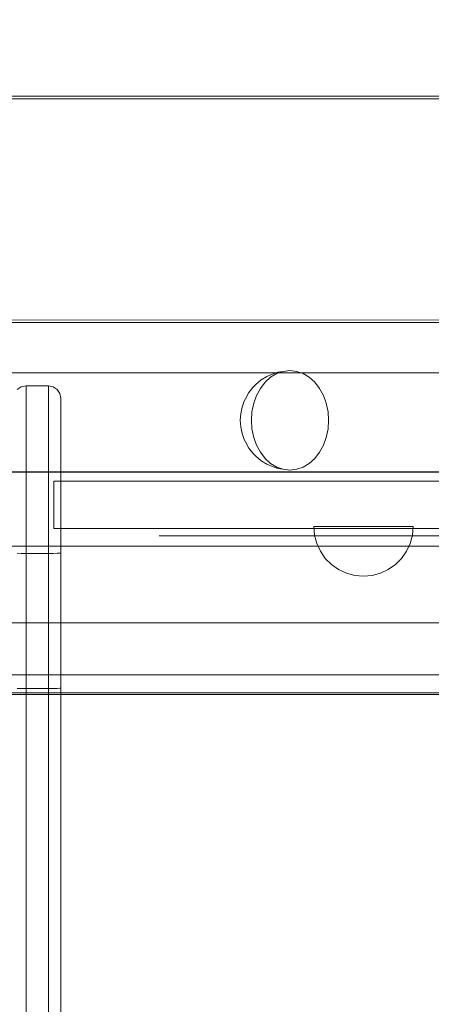
# Model space of a CAD drawing. Units: millimetres. Extents: x 25171 to 58381, y 4858 to 17435.
# Drawn here: x 51381 to 51547, y 8824 to 9220 of the extents above; entities that cross this region are included whole.
import ezdxf

# ---------------------------------------------------------------- set-up
doc = ezdxf.new("R2010")
doc.units = ezdxf.units.MM
doc.header["$MEASUREMENT"] = 0
doc.linetypes.add('Krawędzie ukryte', pattern=[170, 120, -50])
doc.layers.add('STREFA', color=7, linetype='Continuous')
doc.layers.add('STREFA_Nr_pióra__7', color=7, linetype='Continuous', lineweight=18)
doc.layers.add('ZESTAW_Nr_pióra__7', color=7, linetype='Continuous', lineweight=18)
doc.styles.add('GENERATED_STYLE_1', font='txt')
doc.dimstyles.new('GENERATED_STYLE__1', dxfattribs={"dimtxt": 150, "dimasz": 91.78744, "dimexe": 0.18, "dimexo": 300, "dimgap": 0.09, "dimtad": 0, "dimtih": 1, "dimtoh": 1, "dimdec": 0, "dimlfac": 0.1, "dimzin": 0, "dimdsep": 46, "dimtxsty": 'GENERATED_STYLE_1', "dimblk": 'ARROWHEAD_5', "dimblk1": 'ARROWHEAD_5', "dimblk2": 'ARROWHEAD_5', "dimcen": 0.09, "dimclrd": 7, "dimclre": 7, "dimclrt": 7, "dimazin": 0, "dimtfac": 1, "dimtdec": 4, "dimtmove": 0, "dimatfit": 3, "dimfxl": 0, "dimtolj": 1, "dimtzin": 0, "dimarcsym": 0})
doc.dimstyles.new('GENERATED_STYLE__3', dxfattribs={"dimtxt": 150, "dimasz": 91.78744, "dimexe": 0.18, "dimexo": 0, "dimgap": 0.09, "dimtad": 0, "dimtih": 1, "dimtoh": 1, "dimdec": 0, "dimlfac": 0.1, "dimzin": 0, "dimdsep": 46, "dimtxsty": 'GENERATED_STYLE_1', "dimblk": 'ARROWHEAD_5', "dimblk1": 'ARROWHEAD_5', "dimblk2": 'ARROWHEAD_5', "dimcen": 0.09, "dimclrd": 7, "dimclre": 7, "dimclrt": 7, "dimazin": 0, "dimtfac": 1, "dimtdec": 4, "dimtmove": 0, "dimatfit": 3, "dimfxl": 0, "dimtolj": 1, "dimtzin": 0, "dimarcsym": 0})

# ---------------------------------------------------------------- blocks, each defined once
blk = doc.blocks.new('*D1')
at = {"layer": 'STREFA', "linetype": 'Continuous', "lineweight": 0, "true_color": 0x000000}
for points in [[(46578.46, 4948.35), (46671.76, 4923.35), (46671.76, 4973.35)], [(57379.09, 4948.35), (57285.79, 4973.35), (57285.79, 4923.35)]]:
    blk.add_hatch(color=18, dxfattribs=at).paths.add_polyline_path(points)
at = {"layer": 'STREFA_Nr_pióra__7', "linetype": 'Continuous'}
for p, q in [((57379.09, 4857.77), (57379.09, 12976.91)), ((46578.46, 4857.77), (46578.46, 12394.1)), ((46578.46, 4948.35), (46671.76, 4973.35)), ((46671.76, 4973.35), (46671.76, 4923.35)), ((57379.09, 4948.35), (57285.79, 4973.35)), ((57285.79, 4923.35), (57285.79, 4973.35)), ((46578.46, 4948.35), (46671.76, 4923.35)), ((46671.76, 4948.35), (51698.28, 4948.35)), ((52259.26, 4948.35), (57285.79, 4948.35)), ((57379.09, 4948.35), (57285.79, 4923.35))]:
    blk.add_line(p, q, dxfattribs=at)
at = {"layer": 'STREFA_Nr_pióra__7', "insert": (51722.32, 4873.35), "char_height": 150, "attachment_point": 7, "style": 'GENERATED_STYLE_1'}
blk.add_mtext('\\A1;{\\fArial|b0|i0|c238|p38;1\xa0080}', dxfattribs=at)
blk = doc.blocks.new('ARROWHEAD_5')
at = {"color": 0, "linetype": 'Continuous', "lineweight": 0}
blk.add_line((0, 0), (-1, 0), dxfattribs=at)
blk.add_solid([(-1, 0.2679), (0, 0), (-1, -0.2679), (-1, 0.2679)], dxfattribs=at)
blk = doc.blocks.new('*D4')
at = {"layer": 'STREFA', "linetype": 'Continuous', "lineweight": 0, "true_color": 0x000000}
for points in [[(48078.46, 5288.73), (48171.76, 5263.73), (48171.76, 5313.73)], [(55875.48, 5288.73), (55782.17, 5313.73), (55782.17, 5263.73)]]:
    blk.add_hatch(color=18, dxfattribs=at).paths.add_polyline_path(points)
at = {"layer": 'STREFA_Nr_pióra__7', "linetype": 'Continuous'}
for p, q in [((48078.46, 5198.15), (48078.46, 5379.31)), ((55875.48, 5198.15), (55875.48, 5379.31)), ((48078.46, 5288.73), (48171.76, 5313.73)), ((48171.76, 5313.73), (48171.76, 5263.73)), ((55875.48, 5288.73), (55782.17, 5313.73)), ((55782.17, 5263.73), (55782.17, 5313.73)), ((48078.46, 5288.73), (48171.76, 5263.73)), ((48171.76, 5288.73), (51782.19, 5288.73)), ((52171.75, 5288.73), (55782.17, 5288.73)), ((55875.48, 5288.73), (55782.17, 5263.73))]:
    blk.add_line(p, q, dxfattribs=at)
at = {"layer": 'STREFA_Nr_pióra__7', "insert": (51806.23, 5213.73), "char_height": 150, "attachment_point": 7, "style": 'GENERATED_STYLE_1'}
blk.add_mtext('\\A1;{\\fArial|b0|i0|c238|p38;780}', dxfattribs=at)

msp = doc.modelspace()

# ---------------------------------------------------------------- linework, layer by layer
at = {"layer": 'ZESTAW_Nr_pióra__7', "linetype": 'Continuous'}
for p, q in [((51994.62, 9189.02), (51284.62, 9189.1)), ((51284.63, 9188.05), (51994.63, 9188.05)), ((51276.81, 9097.98), (51994.82, 9098.07)), ((51994.62, 9098.97), (51284.62, 9099.05)), ((50940.84, 9077.85), (51635.72, 9077.78)), ((50940.84, 9077.75), (51635.72, 9077.68)), ((51485.36, 9078.04), (51482.78, 9077.15)), ((51487.5, 9078.34), (51484.89, 9077.44)), ((51485.36, 9078.04), (51487.5, 9078.34)), ((51490.2, 9078.65), (51487.5, 9078.34)), ((51492.9, 9078.34), (51490.2, 9078.65)), ((51495.52, 9077.44), (51492.9, 9078.34)), ((51478.59, 9074.92), (51476.51, 9073.04)), ((51480.21, 9073.97), (51478.29, 9071.5)), ((51480.9, 9076.31), (51478.59, 9074.92)), ((51482.43, 9075.97), (51480.21, 9073.97)), ((51480.9, 9076.31), (51482.78, 9077.15)), ((51484.89, 9077.44), (51482.43, 9075.97)), ((51497.97, 9075.97), (51495.52, 9077.44)), ((51500.19, 9073.97), (51497.97, 9075.97)), ((51502.11, 9071.5), (51500.19, 9073.97)), ((51380.47, 9071.04), (51382.09, 9072.12)), ((51382.09, 9072.12), (51384, 9072.5)), ((51384, 9072.5), (51384, 9070.98)), ((51384, 9072.5), (51393, 9072.5)), ((51384, 9070.98), (51384, 9067.99)), ((51393, 9072.5), (51393, 9070.98)), ((51393, 9072.5), (51394.92, 9072.12)), ((51393, 9070.98), (51393, 9067.99)), ((51394.92, 9072.12), (51396.54, 9071.04)), ((51396.54, 9071.04), (51397.62, 9069.41)), ((51473.6, 9069.78), (51472.25, 9067.31)), ((51475.26, 9071.91), (51473.6, 9069.78)), ((51475.26, 9071.91), (51476.51, 9073.04)), ((51478.29, 9071.5), (51476.74, 9068.65)), ((51503.66, 9068.65), (51502.11, 9071.5)), ((51384, 9067.99), (51384, 9063.62)), ((51393, 9067.99), (51393, 9063.62)), ((51397.62, 9069.41), (51398, 9067.5)), ((51398, 9067.5), (51398, 9066.14)), ((51398, 9066.14), (51398, 9063.44)), ((51471.8, 9066.31), (51470.92, 9063.89)), ((51471.8, 9066.31), (51472.25, 9067.31)), ((51476.74, 9068.65), (51475.6, 9065.49)), ((51504.81, 9065.49), (51503.66, 9068.65)), ((51384, 9063.62), (51384, 9057.99)), ((51393, 9063.62), (51393, 9057.99)), ((51398, 9063.44), (51398, 9059.51)), ((51470.92, 9063.89), (51470.39, 9061.31)), ((51474.89, 9062.12), (51474.66, 9058.65)), ((51475.6, 9065.49), (51474.89, 9062.12)), ((51505.51, 9062.12), (51504.81, 9065.49)), ((51505.74, 9058.65), (51505.51, 9062.12)), ((51384, 9057.99), (51384, 9051.29)), ((51393, 9057.99), (51393, 9051.29)), ((51398, 9059.51), (51398, 9054.44)), ((51470.39, 9061.31), (51470.2, 9058.65)), ((51470.2, 9058.65), (51470.39, 9055.98)), ((51474.66, 9058.65), (51474.89, 9055.17)), ((51505.51, 9055.17), (51505.74, 9058.65)), ((51398, 9054.44), (51398, 9048.41)), ((51470.39, 9055.98), (51470.92, 9053.41)), ((51474.89, 9055.17), (51475.6, 9051.8)), ((51504.81, 9051.8), (51505.51, 9055.17)), ((51384, 9051.29), (51384, 9043.71)), ((51393, 9051.29), (51393, 9043.71)), ((51470.92, 9053.41), (51471.8, 9050.98)), ((51471.8, 9050.98), (51472.25, 9049.98)), ((51472.25, 9049.98), (51473.6, 9047.51)), ((51475.6, 9051.8), (51476.74, 9048.65)), ((51503.66, 9048.65), (51504.81, 9051.8)), ((51398, 9048.41), (51398, 9041.59)), ((51473.6, 9047.51), (51475.26, 9045.38)), ((51476.74, 9048.65), (51478.29, 9045.79)), ((51502.11, 9045.79), (51503.66, 9048.65)), ((51384, 9043.71), (51384, 9035.49)), ((51393, 9043.71), (51393, 9035.49)), ((51475.26, 9045.38), (51476.51, 9044.25)), ((51476.51, 9044.25), (51478.59, 9042.37)), ((51478.29, 9045.79), (51480.21, 9043.32)), ((51478.59, 9042.37), (51480.9, 9040.98)), ((51480.21, 9043.32), (51482.43, 9041.32)), ((51497.97, 9041.32), (51500.19, 9043.32)), ((51500.19, 9043.32), (51502.11, 9045.79)), ((51398, 9041.59), (51398, 9034.19)), ((51480.9, 9040.98), (51482.78, 9040.14)), ((51482.43, 9041.32), (51484.89, 9039.85)), ((51482.78, 9040.14), (51485.36, 9039.25)), ((51484.89, 9039.85), (51487.5, 9038.95)), ((51485.36, 9039.25), (51487.5, 9038.95)), ((51487.5, 9038.95), (51490.2, 9038.65)), ((51490.2, 9038.65), (51492.9, 9038.95)), ((51492.9, 9038.95), (51495.52, 9039.85)), ((51495.52, 9039.85), (51497.97, 9041.32)), ((50940.84, 9037.95), (51635.72, 9037.88)), ((50940.84, 9037.85), (51635.72, 9037.78)), ((51384, 9035.49), (51384, 9026.88)), ((51393, 9035.49), (51393, 9026.88)), ((51633.78, 9034.11), (51395.14, 9034.11)), ((51395.14, 9034.11), (51395.14, 9015.14)), ((51398, 9034.19), (51398, 9026.44)), ((51384, 9026.88), (51384, 9018.13)), ((51393, 9026.88), (51393, 9018.13)), ((51398, 9026.44), (51398, 9018.57)), ((51398, 9018.57), (51398, 9013.61)), ((51384, 9018.13), (51384, 9013.05)), ((51393, 9018.13), (51393, 9013.05)), ((51633.78, 9015.14), (51395.14, 9015.14)), ((51500.06, 9012.48), (51499.75, 9015.95)), ((51500.06, 9015.95), (51499.75, 9015.95)), ((51500.96, 9015.95), (51500.06, 9015.95)), ((51502.43, 9015.95), (51500.96, 9015.95)), ((51504.43, 9015.95), (51502.43, 9015.95)), ((51506.9, 9015.95), (51504.43, 9015.95)), ((51509.75, 9015.95), (51506.9, 9015.95)), ((51512.91, 9015.95), (51509.75, 9015.95)), ((51516.28, 9015.95), (51512.91, 9015.95)), ((51519.75, 9015.95), (51516.28, 9015.95)), ((51523.23, 9015.95), (51519.75, 9015.95)), ((51526.59, 9015.95), (51523.23, 9015.95)), ((51529.75, 9015.95), (51526.59, 9015.95)), ((51532.61, 9015.95), (51529.75, 9015.95)), ((51535.07, 9015.95), (51532.61, 9015.95)), ((51537.07, 9015.95), (51535.07, 9015.95)), ((51538.55, 9015.95), (51537.07, 9015.95)), ((51539.45, 9015.95), (51538.55, 9015.95)), ((51539.45, 9012.48), (51539.75, 9015.95)), ((51539.75, 9015.95), (51539.45, 9015.95)), ((51384, 9013.05), (51384, 9005.06)), ((51393, 9013.05), (51393, 9005.06)), ((51398, 9013.61), (51398, 9005.31)), ((51500.96, 9009.11), (51500.06, 9012.48)), ((51538.55, 9009.11), (51539.45, 9012.48)), ((51994.45, 9008), (51276.81, 9008)), ((51502.43, 9005.95), (51500.96, 9009.11)), ((51537.07, 9005.95), (51538.55, 9009.11)), ((51382.09, 9005.08), (51380.47, 9005.13)), ((51384, 9005.06), (51382.09, 9005.08)), ((51384, 9005.06), (51384, 8950.67)), ((51393, 9005.06), (51384, 9005.06)), ((51394.92, 9005.08), (51393, 9005.06)), ((51393, 9005.06), (51393, 8950.67)), ((51396.54, 9005.13), (51394.92, 9005.08)), ((51397.62, 9005.22), (51396.54, 9005.13)), ((51398, 9005.31), (51397.62, 9005.22)), ((51398, 9005.31), (51398, 8950.92)), ((51504.43, 9003.1), (51502.43, 9005.95)), ((51506.9, 9000.63), (51504.43, 9003.1)), ((51532.61, 9000.63), (51535.07, 9003.1)), ((51535.07, 9003.1), (51537.07, 9005.95)), ((51509.75, 8998.63), (51506.9, 9000.63)), ((51512.91, 8997.16), (51509.75, 8998.63)), ((51526.59, 8997.16), (51529.75, 8998.63)), ((51529.75, 8998.63), (51532.61, 9000.63)), ((51516.28, 8996.25), (51512.91, 8997.16)), ((51519.75, 8995.95), (51516.28, 8996.25)), ((51519.75, 8995.95), (51523.23, 8996.25)), ((51523.23, 8996.25), (51526.59, 8997.16)), ((51377.4, 8977.15), (51910.4, 8977.15)), ((50988.4, 8956.25), (51629.76, 8956.25)), ((51398, 8950.92), (51397.62, 8950.83)), ((51398, 8950.92), (51398, 8657.95)), ((50993.01, 8948.92), (51634.37, 8948.92)), ((51377.4, 8948.29), (51910.4, 8948.29)), ((51382.09, 8950.69), (51380.47, 8950.74)), ((51384, 8950.67), (51382.09, 8950.69)), ((51384, 8950.67), (51384, 8657.75)), ((51393, 8950.67), (51384, 8950.67)), ((51394.92, 8950.69), (51393, 8950.67)), ((51393, 8950.67), (51393, 8657.75)), ((51396.54, 8950.74), (51394.92, 8950.69)), ((51397.62, 8950.83), (51396.54, 8950.74))]:
    msp.add_line(p, q, dxfattribs=at)
at = {"layer": 'ZESTAW_Nr_pióra__7', "linetype": 'Krawędzie ukryte'}
for p, q in [((51897.56, 9012.12), (51393.08, 9012.12)), ((51393.08, 9012.12), (51393.08, 8687.45))]:
    msp.add_line(p, q, dxfattribs=at)

# ---------------------------------------------------------------- dimensions: what is measured, and where the dimension line sits
at = {"layer": 'STREFA', "linetype": 'Continuous'}
for base, p1, p2, dimstyle, picture, middle in [((57379.09, 4948.35), (46578.46, 12694.1), (57379.09, 13276.91), 'GENERATED_STYLE__1', '*D1', (51978.77, 4948.35)), ((55875.48, 5288.73), (48078.46, 12107.56), (55875.48, 12199.86), 'GENERATED_STYLE__3', '*D4', (51976.97, 5288.73))]:
    dim = msp.add_linear_dim(base=base, p1=p1, p2=p2, dimstyle=dimstyle, dxfattribs=at)
    dim.commit()
    dim.dimension.update_dxf_attribs({"geometry": picture, "text_midpoint": middle, "dimtype": 160})

doc.saveas('drawing.dxf')
